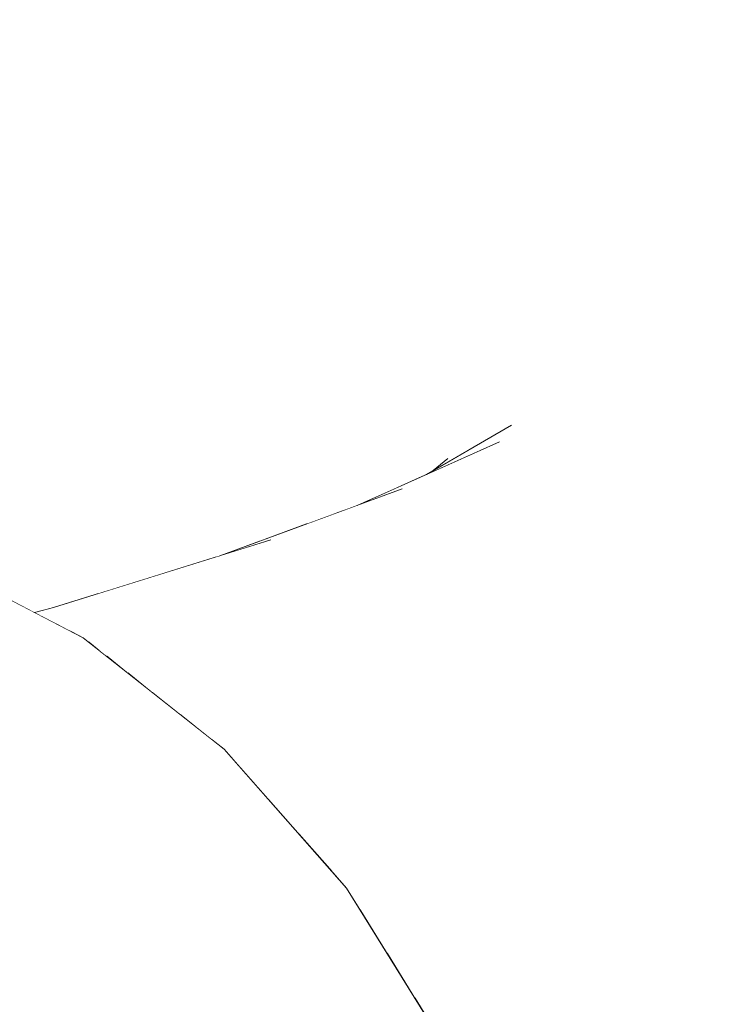
# Model space of a CAD drawing. Units: millimetres. Extents: x 4989 to 17288, y -7036 to 5164.
# Drawn here: x 7459 to 7466, y -6948 to -6938 of the extents above; entities that cross this region are included whole.
import ezdxf

# ---------------------------------------------------------------- set-up
doc = ezdxf.new("R2010")
doc.units = ezdxf.units.MM
doc.header["$MEASUREMENT"] = 0
doc.linetypes.add('Wipeout_Contour', pattern=[1000, 0, -1000])
doc.layers.add('0_Pen_No__1', color=7, linetype='Continuous', lineweight=20)
doc.layers.add('Interior - Furniture _Pen_No__1', color=7, linetype='Continuous', lineweight=20)
doc.layers.add('Interior - Furniture', color=7, linetype='Continuous')

msp = doc.modelspace()

# ---------------------------------------------------------------- wipeouts: each hides what was drawn before it
at = {"color": 254, "linetype": 'Wipeout_Contour', "lineweight": 0, "ltscale": 40764.758596}
msp.add_wipeout([(7458.87, -6943.912), (7458.885, -6943.92), (7459.617, -6943.723), (7459.066, -6943.859)], dxfattribs=at)
at = {"color": 254, "linetype": 'Wipeout_Contour', "lineweight": 0, "ltscale": 30575.043375}
msp.add_wipeout([(7459.54, -6944.305), (7459.614, -6944.363), (7459.762, -6944.329)], dxfattribs=at)

# ---------------------------------------------------------------- next in the draw order: wipeouts: each hides what was drawn before it
at = {"color": 254, "linetype": 'Wipeout_Contour', "lineweight": 0, "ltscale": 40764.945946}
msp.add_wipeout([(7459.617, -6943.723), (7458.885, -6943.92), (7458.95, -6943.954), (7460.177, -6943.626)], dxfattribs=at)
at = {"color": 254, "linetype": 'Wipeout_Contour', "lineweight": 0, "ltscale": 40767.675743}
msp.add_wipeout([(7459.614, -6944.363), (7459.834, -6944.538), (7460.315, -6944.426), (7459.762, -6944.329)], dxfattribs=at)

# ---------------------------------------------------------------- next in the draw order: wipeouts: each hides what was drawn before it
at = {"color": 254, "linetype": 'Wipeout_Contour', "lineweight": 0, "ltscale": 40765.628487}
msp.add_wipeout([(7460.177, -6943.626), (7458.95, -6943.954), (7459.064, -6944.014), (7460.743, -6943.567)], dxfattribs=at)
at = {"color": 254, "linetype": 'Wipeout_Contour', "lineweight": 0, "ltscale": 40769.213618}
msp.add_wipeout([(7459.834, -6944.538), (7460.091, -6944.74), (7460.864, -6944.562), (7460.315, -6944.426)], dxfattribs=at)

# ---------------------------------------------------------------- next in the draw order: wipeouts: each hides what was drawn before it
at = {"color": 254, "linetype": 'Wipeout_Contour', "lineweight": 0, "ltscale": 61153.495325}
msp.add_wipeout([(7459.064, -6944.014), (7459.228, -6944.099), (7461.313, -6943.547), (7463.642, -6942.844), (7463.057, -6942.863), (7460.743, -6943.567)], dxfattribs=at)
at = {"color": 254, "linetype": 'Wipeout_Contour', "lineweight": 0, "ltscale": 40770.901254}
msp.add_wipeout([(7460.864, -6944.562), (7460.091, -6944.74), (7460.382, -6944.971), (7461.406, -6944.736)], dxfattribs=at)

# ---------------------------------------------------------------- next in the draw order: wipeouts: each hides what was drawn before it
at = {"color": 254, "linetype": 'Wipeout_Contour', "lineweight": 0, "ltscale": 71347.467038}
msp.add_wipeout([(7459.228, -6944.099), (7459.377, -6944.176), (7459.424, -6944.213), (7461.886, -6943.567), (7464.23, -6942.863), (7463.642, -6942.844), (7461.313, -6943.547)], dxfattribs=at)
at = {"color": 254, "linetype": 'Wipeout_Contour', "lineweight": 0, "ltscale": 40772.723155}
msp.add_wipeout([(7460.382, -6944.971), (7460.708, -6945.228), (7461.939, -6944.948), (7461.406, -6944.736)], dxfattribs=at)

# ---------------------------------------------------------------- next in the draw order: wipeouts: each hides what was drawn before it
at = {"color": 254, "linetype": 'Wipeout_Contour', "lineweight": 0, "ltscale": 50961.434607}
msp.add_wipeout([(7459.424, -6944.213), (7459.54, -6944.305), (7459.762, -6944.329), (7462.458, -6943.626), (7461.886, -6943.567)], dxfattribs=at)
at = {"color": 254, "linetype": 'Wipeout_Contour', "lineweight": 0, "ltscale": 50968.299275}
msp.add_wipeout([(7460.708, -6945.228), (7460.843, -6945.335), (7461.01, -6945.524), (7462.462, -6945.195), (7461.939, -6944.948)], dxfattribs=at)

# ---------------------------------------------------------------- next in the draw order: wipeouts: each hides what was drawn before it
at = {"color": 254, "linetype": 'Wipeout_Contour', "lineweight": 0, "ltscale": 40770.944452}
msp.add_wipeout([(7459.762, -6944.329), (7460.315, -6944.426), (7463.027, -6943.723), (7462.458, -6943.626)], dxfattribs=at)
at = {"color": 254, "linetype": 'Wipeout_Contour', "lineweight": 0, "ltscale": 40776.623512}
msp.add_wipeout([(7461.01, -6945.524), (7461.302, -6945.854), (7462.972, -6945.479), (7462.462, -6945.195)], dxfattribs=at)

# ---------------------------------------------------------------- next in the draw order: wipeouts: each hides what was drawn before it
at = {"color": 254, "linetype": 'Wipeout_Contour', "lineweight": 0, "ltscale": 40772.899264}
msp.add_wipeout([(7460.315, -6944.426), (7460.864, -6944.562), (7463.592, -6943.859), (7463.027, -6943.723)], dxfattribs=at)
at = {"color": 254, "linetype": 'Wipeout_Contour', "lineweight": 0, "ltscale": 40778.673096}
msp.add_wipeout([(7461.302, -6945.854), (7461.617, -6946.21), (7463.467, -6945.796), (7462.972, -6945.479)], dxfattribs=at)

# ---------------------------------------------------------------- next in the draw order: wipeouts: each hides what was drawn before it
at = {"color": 254, "linetype": 'Wipeout_Contour', "lineweight": 0, "ltscale": 40774.941647}
msp.add_wipeout([(7460.864, -6944.562), (7461.406, -6944.736), (7464.15, -6944.033), (7463.592, -6943.859)], dxfattribs=at)
at = {"color": 254, "linetype": 'Wipeout_Contour', "lineweight": 0, "ltscale": 40780.81307}
msp.add_wipeout([(7463.467, -6945.796), (7461.617, -6946.21), (7461.953, -6946.591), (7463.945, -6946.147)], dxfattribs=at)

# ---------------------------------------------------------------- next in the draw order: wipeouts: each hides what was drawn before it
at = {"color": 254, "linetype": 'Wipeout_Contour', "lineweight": 0, "ltscale": 40766.67537}
msp.add_wipeout([(7459.066, -6943.859), (7459.617, -6943.723), (7461.899, -6943.02), (7461.332, -6943.156)], dxfattribs=at)
at = {"color": 254, "linetype": 'Wipeout_Contour', "lineweight": 0, "ltscale": 40777.063532}
msp.add_wipeout([(7461.406, -6944.736), (7461.939, -6944.948), (7464.698, -6944.244), (7464.15, -6944.033)], dxfattribs=at)
at = {"color": 254, "linetype": 'Wipeout_Contour', "lineweight": 0, "ltscale": 50978.636141}
msp.add_wipeout([(7461.953, -6946.591), (7462.12, -6946.78), (7462.26, -6947.005), (7464.405, -6946.529), (7463.945, -6946.147)], dxfattribs=at)

# ---------------------------------------------------------------- next in the draw order: wipeouts: each hides what was drawn before it
at = {"color": 254, "linetype": 'Wipeout_Contour', "lineweight": 0, "ltscale": 40768.006521}
msp.add_wipeout([(7459.617, -6943.723), (7460.177, -6943.626), (7462.475, -6942.922), (7461.899, -6943.02)], dxfattribs=at)
at = {"color": 254, "linetype": 'Wipeout_Contour', "lineweight": 0, "ltscale": 40764.374181}
msp.add_wipeout([(7459.118, -6943.374), (7458.959, -6943.888), (7459.066, -6943.859), (7459.532, -6943.714)], dxfattribs=at)
at = {"color": 254, "linetype": 'Wipeout_Contour', "lineweight": 0, "ltscale": 40779.247107}
msp.add_wipeout([(7464.698, -6944.244), (7461.939, -6944.948), (7462.462, -6945.195), (7465.229, -6944.489)], dxfattribs=at)
at = {"color": 254, "linetype": 'Wipeout_Contour', "lineweight": 0, "ltscale": 40785.226621}
msp.add_wipeout([(7462.26, -6947.005), (7462.538, -6947.452), (7464.844, -6946.941), (7464.405, -6946.529)], dxfattribs=at)

# ---------------------------------------------------------------- next in the draw order: wipeouts: each hides what was drawn before it
at = {"color": 254, "linetype": 'Wipeout_Contour', "lineweight": 0, "ltscale": 40769.465086}
msp.add_wipeout([(7460.177, -6943.626), (7460.743, -6943.567), (7463.057, -6942.863), (7462.475, -6942.922)], dxfattribs=at)
at = {"color": 254, "linetype": 'Wipeout_Contour', "lineweight": 0, "ltscale": 40781.511997}
msp.add_wipeout([(7462.462, -6945.195), (7462.972, -6945.479), (7465.759, -6944.775), (7465.235, -6944.492)], dxfattribs=at)
at = {"color": 254, "linetype": 'Wipeout_Contour', "lineweight": 0, "ltscale": 40787.467877}
msp.add_wipeout([(7462.538, -6947.452), (7462.828, -6947.919), (7465.261, -6947.382), (7464.844, -6946.941)], dxfattribs=at)

# ---------------------------------------------------------------- next in the draw order: wipeouts: each hides what was drawn before it
at = {"color": 254, "linetype": 'Wipeout_Contour', "lineweight": 0, "ltscale": 40774.545189}
msp.add_wipeout([(7461.886, -6943.567), (7462.458, -6943.626), (7464.817, -6942.922), (7464.23, -6942.863)], dxfattribs=at)
at = {"color": 254, "linetype": 'Wipeout_Contour', "lineweight": 0, "ltscale": 30574.723438}
msp.add_wipeout([(7460.195, -6943.491), (7460.187, -6943.511), (7460.206, -6943.505)], dxfattribs=at)
at = {"color": 254, "linetype": 'Wipeout_Contour', "lineweight": 0, "ltscale": 40783.82099}
msp.add_wipeout([(7465.759, -6944.775), (7462.972, -6945.479), (7463.467, -6945.796), (7466.267, -6945.093)], dxfattribs=at)
at = {"color": 254, "linetype": 'Wipeout_Contour', "lineweight": 0, "ltscale": 40789.758804}
msp.add_wipeout([(7465.261, -6947.382), (7462.828, -6947.919), (7463.13, -6948.405), (7465.654, -6947.85)], dxfattribs=at)

# ---------------------------------------------------------------- next in the draw order: wipeouts: each hides what was drawn before it
at = {"color": 254, "linetype": 'Wipeout_Contour', "lineweight": 0, "ltscale": 40776.451061}
msp.add_wipeout([(7462.458, -6943.626), (7463.027, -6943.723), (7465.401, -6943.02), (7464.817, -6942.922)], dxfattribs=at)
at = {"color": 254, "linetype": 'Wipeout_Contour', "lineweight": 0, "ltscale": 40786.174432}
msp.add_wipeout([(7463.467, -6945.796), (7463.945, -6946.147), (7466.757, -6945.443), (7466.267, -6945.093)], dxfattribs=at)
at = {"color": 254, "linetype": 'Wipeout_Contour', "lineweight": 0, "ltscale": 50989.516782}
msp.add_wipeout([(7463.13, -6948.405), (7463.167, -6948.465), (7463.361, -6948.926), (7466.021, -6948.343), (7465.654, -6947.85)], dxfattribs=at)

# ---------------------------------------------------------------- next in the draw order: wipeouts: each hides what was drawn before it
at = {"color": 254, "linetype": 'Wipeout_Contour', "lineweight": 0, "ltscale": 40778.450886}
msp.add_wipeout([(7465.401, -6943.02), (7463.027, -6943.723), (7463.592, -6943.859), (7465.979, -6943.156)], dxfattribs=at)
at = {"color": 254, "linetype": 'Wipeout_Contour', "lineweight": 0, "ltscale": 40788.562985}
msp.add_wipeout([(7463.945, -6946.147), (7464.405, -6946.529), (7467.228, -6945.826), (7466.757, -6945.443)], dxfattribs=at)

# ---------------------------------------------------------------- next in the draw order: wipeouts: each hides what was drawn before it
at = {"color": 254, "linetype": 'Wipeout_Contour', "lineweight": 0, "ltscale": 40769.715952}
msp.add_wipeout([(7460.801, -6943.321), (7461.332, -6943.156), (7463.267, -6942.452), (7462.697, -6942.626)], dxfattribs=at)
at = {"color": 254, "linetype": 'Wipeout_Contour', "lineweight": 0, "ltscale": 40780.53689}
msp.add_wipeout([(7465.979, -6943.156), (7463.592, -6943.859), (7464.15, -6944.033), (7466.55, -6943.33)], dxfattribs=at)
at = {"color": 254, "linetype": 'Wipeout_Contour', "lineweight": 0, "ltscale": 40790.977258}
msp.add_wipeout([(7464.405, -6946.529), (7464.844, -6946.941), (7467.677, -6946.238), (7467.228, -6945.826)], dxfattribs=at)

# ---------------------------------------------------------------- next in the draw order: wipeouts: each hides what was drawn before it
at = {"color": 254, "linetype": 'Wipeout_Contour', "lineweight": 0, "ltscale": 40770.93093}
msp.add_wipeout([(7461.332, -6943.156), (7461.899, -6943.02), (7463.847, -6942.316), (7463.267, -6942.452)], dxfattribs=at)
at = {"color": 254, "linetype": 'Wipeout_Contour', "lineweight": 0, "ltscale": 40766.952667}
msp.add_wipeout([(7460.195, -6943.491), (7460.206, -6943.505), (7460.76, -6943.333), (7460.451, -6942.918)], dxfattribs=at)
at = {"color": 254, "linetype": 'Wipeout_Contour', "lineweight": 0, "ltscale": 40782.700744}
msp.add_wipeout([(7466.55, -6943.33), (7464.15, -6944.033), (7464.698, -6944.244), (7467.112, -6943.541)], dxfattribs=at)
at = {"color": 254, "linetype": 'Wipeout_Contour', "lineweight": 0, "ltscale": 40793.407728}
msp.add_wipeout([(7467.677, -6946.238), (7464.844, -6946.941), (7465.261, -6947.382), (7468.104, -6946.679)], dxfattribs=at)

# ---------------------------------------------------------------- next in the draw order: wipeouts: each hides what was drawn before it
at = {"color": 254, "linetype": 'Wipeout_Contour', "lineweight": 0, "ltscale": 40772.305426}
msp.add_wipeout([(7461.899, -6943.02), (7462.475, -6942.922), (7464.436, -6942.219), (7463.847, -6942.316)], dxfattribs=at)
at = {"color": 254, "linetype": 'Wipeout_Contour', "lineweight": 0, "ltscale": 50955.575648}
msp.add_wipeout([(7459.118, -6943.374), (7459.532, -6943.714), (7460.187, -6943.511), (7460.195, -6943.491), (7459.341, -6942.787)], dxfattribs=at)
at = {"color": 254, "linetype": 'Wipeout_Contour', "lineweight": 0, "ltscale": 30576.062741}
msp.add_wipeout([(7461.265, -6943.066), (7461.21, -6943.171), (7461.286, -6943.143)], dxfattribs=at)
at = {"color": 254, "linetype": 'Wipeout_Contour', "lineweight": 0, "ltscale": 40784.933943}
msp.add_wipeout([(7464.698, -6944.244), (7465.235, -6944.492), (7467.661, -6943.789), (7467.112, -6943.541)], dxfattribs=at)
at = {"color": 254, "linetype": 'Wipeout_Contour', "lineweight": 0, "ltscale": 40795.844761}
msp.add_wipeout([(7465.261, -6947.382), (7465.654, -6947.85), (7468.505, -6947.147), (7468.104, -6946.679)], dxfattribs=at)

# ---------------------------------------------------------------- next in the draw order: wipeouts: each hides what was drawn before it
at = {"color": 254, "linetype": 'Wipeout_Contour', "lineweight": 0, "ltscale": 40773.806929}
msp.add_wipeout([(7462.475, -6942.922), (7463.057, -6942.863), (7465.031, -6942.16), (7464.436, -6942.219)], dxfattribs=at)
at = {"color": 254, "linetype": 'Wipeout_Contour', "lineweight": 0, "ltscale": 40768.755609}
msp.add_wipeout([(7461.588, -6942.529), (7461.265, -6943.066), (7461.286, -6943.143), (7461.71, -6942.988)], dxfattribs=at)
at = {"color": 254, "linetype": 'Wipeout_Contour', "lineweight": 0, "ltscale": 61141.910867}
msp.add_wipeout([(7457.939, -6942.671), (7457.751, -6943.27), (7458.554, -6943.748), (7458.87, -6943.912), (7458.959, -6943.888), (7459.118, -6943.374)], dxfattribs=at)
at = {"color": 254, "linetype": 'Wipeout_Contour', "lineweight": 0, "ltscale": 30577.279484}
msp.add_wipeout([(7462.021, -6942.874), (7462.101, -6942.845), (7462.129, -6942.716)], dxfattribs=at)
at = {"color": 254, "linetype": 'Wipeout_Contour', "lineweight": 0, "ltscale": 40787.227645}
msp.add_wipeout([(7467.661, -6943.789), (7465.235, -6944.492), (7465.759, -6944.775), (7468.196, -6944.072)], dxfattribs=at)
at = {"color": 254, "linetype": 'Wipeout_Contour', "lineweight": 0, "ltscale": 40798.278768}
msp.add_wipeout([(7465.654, -6947.85), (7466.021, -6948.343), (7468.88, -6947.64), (7468.505, -6947.147)], dxfattribs=at)

# ---------------------------------------------------------------- next in the draw order: wipeouts: each hides what was drawn before it
at = {"color": 254, "linetype": 'Wipeout_Contour', "lineweight": 0, "ltscale": 61165.491284}
msp.add_wipeout([(7463.057, -6942.864), (7463.642, -6942.844), (7465.63, -6942.141), (7467.269, -6941.437), (7466.66, -6941.457), (7465.031, -6942.16)], dxfattribs=at)
at = {"color": 254, "linetype": 'Wipeout_Contour', "lineweight": 0, "ltscale": 61150.740828}
msp.add_wipeout([(7460.743, -6942.363), (7460.451, -6942.918), (7460.76, -6943.333), (7460.801, -6943.321), (7461.21, -6943.171), (7461.265, -6943.066)], dxfattribs=at)
at = {"color": 254, "linetype": 'Wipeout_Contour', "lineweight": 0, "ltscale": 40789.572783}
msp.add_wipeout([(7468.196, -6944.072), (7465.759, -6944.775), (7466.267, -6945.093), (7468.715, -6944.389)], dxfattribs=at)

# ---------------------------------------------------------------- next in the draw order: wipeouts: each hides what was drawn before it
at = {"color": 254, "linetype": 'Wipeout_Contour', "lineweight": 0, "ltscale": 61168.122212}
msp.add_wipeout([(7463.642, -6942.844), (7464.23, -6942.864), (7466.231, -6942.16), (7467.88, -6941.457), (7467.269, -6941.437), (7465.63, -6942.141)], dxfattribs=at)
at = {"color": 254, "linetype": 'Wipeout_Contour', "lineweight": 0, "ltscale": 40763.367524}
msp.add_wipeout([(7460.195, -6943.491), (7460.451, -6942.918), (7459.599, -6942.215), (7459.341, -6942.787)], dxfattribs=at)

# ---------------------------------------------------------------- next in the draw order: wipeouts: each hides what was drawn before it
at = {"color": 254, "linetype": 'Wipeout_Contour', "lineweight": 0, "ltscale": 40759.352675}
msp.add_wipeout([(7457.939, -6942.671), (7459.118, -6943.374), (7459.341, -6942.787), (7458.163, -6942.084)], dxfattribs=at)
at = {"color": 254, "linetype": 'Wipeout_Contour', "lineweight": 0, "ltscale": 40779.011724}
msp.add_wipeout([(7464.23, -6942.863), (7464.817, -6942.922), (7466.83, -6942.219), (7466.231, -6942.16)], dxfattribs=at)

# ---------------------------------------------------------------- next in the draw order: wipeouts: each hides what was drawn before it
at = {"color": 254, "linetype": 'Wipeout_Contour', "lineweight": 0, "ltscale": 40771.88312}
msp.add_wipeout([(7462.231, -6942.797), (7462.697, -6942.626), (7464.28, -6941.923), (7463.712, -6942.134)], dxfattribs=at)
at = {"color": 254, "linetype": 'Wipeout_Contour', "lineweight": 0, "ltscale": 40780.957192}
msp.add_wipeout([(7466.83, -6942.219), (7464.817, -6942.922), (7465.401, -6943.02), (7467.426, -6942.316)], dxfattribs=at)
at = {"color": 254, "linetype": 'Wipeout_Contour', "lineweight": 0, "ltscale": 40746.913936}
msp.add_wipeout([(7447.434, -6943.497), (7448.841, -6944.34), (7459.377, -6944.176), (7457.765, -6943.337)], dxfattribs=at).dxf.layer = 'Interior - Furniture'

# ---------------------------------------------------------------- next in the draw order: linework, layer by layer
at = {"layer": '0_Pen_No__1', "color": 7, "linetype": 'Continuous', "lineweight": 20}
for p, q in [((7459.066, -6943.859), (7461.332, -6943.156)), ((7458.87, -6943.912), (7459.066, -6943.859))]:
    msp.add_line(p, q, dxfattribs=at)

# ---------------------------------------------------------------- next in the draw order: wipeouts: each hides what was drawn before it
at = {"color": 254, "linetype": 'Wipeout_Contour', "lineweight": 0, "ltscale": 40772.922111}
msp.add_wipeout([(7462.697, -6942.626), (7463.267, -6942.452), (7464.861, -6941.749), (7464.28, -6941.923)], dxfattribs=at)
at = {"color": 254, "linetype": 'Wipeout_Contour', "lineweight": 0, "ltscale": 50963.2387}
msp.add_wipeout([(7462.101, -6942.845), (7462.231, -6942.797), (7462.405, -6942.719), (7462.515, -6942.224), (7462.129, -6942.716)], dxfattribs=at)
at = {"color": 254, "linetype": 'Wipeout_Contour', "lineweight": 0, "ltscale": 40782.995476}
msp.add_wipeout([(7465.401, -6943.02), (7465.979, -6943.156), (7468.016, -6942.452), (7467.426, -6942.316)], dxfattribs=at)
at = {"color": 254, "linetype": 'Wipeout_Contour', "lineweight": 0, "ltscale": 40753.860145}
msp.add_wipeout([(7459.377, -6944.176), (7448.841, -6944.34), (7450.121, -6945.502), (7460.843, -6945.335)], dxfattribs=at).dxf.layer = 'Interior - Furniture'

# ---------------------------------------------------------------- next in the draw order: linework, layer by layer
at = {"layer": 'Interior - Furniture _Pen_No__1', "color": 7, "linetype": 'Continuous', "lineweight": 20}
msp.add_line((7457.765, -6943.337), (7459.377, -6944.176), dxfattribs=at)

# ---------------------------------------------------------------- next in the draw order: wipeouts: each hides what was drawn before it
at = {"color": 254, "linetype": 'Wipeout_Contour', "lineweight": 0, "ltscale": 40774.201145}
msp.add_wipeout([(7463.267, -6942.452), (7463.847, -6942.316), (7465.453, -6941.613), (7464.861, -6941.749)], dxfattribs=at)
at = {"color": 254, "linetype": 'Wipeout_Contour', "lineweight": 0, "ltscale": 50960.982964}
msp.add_wipeout([(7461.588, -6942.529), (7461.71, -6942.988), (7462.021, -6942.874), (7462.129, -6942.716), (7461.945, -6942.013)], dxfattribs=at)
at = {"color": 254, "linetype": 'Wipeout_Contour', "lineweight": 0, "ltscale": 30578.481774}
msp.add_wipeout([(7462.771, -6942.459), (7462.631, -6942.618), (7462.672, -6942.6)], dxfattribs=at)
at = {"color": 254, "linetype": 'Wipeout_Contour', "lineweight": 0, "ltscale": 40785.118493}
msp.add_wipeout([(7465.979, -6943.156), (7466.55, -6943.33), (7468.599, -6942.626), (7468.016, -6942.452)], dxfattribs=at)
at = {"color": 254, "linetype": 'Wipeout_Contour', "lineweight": 0, "ltscale": 40761.17355}
msp.add_wipeout([(7460.843, -6945.335), (7450.121, -6945.502), (7451.237, -6946.949), (7462.12, -6946.78)], dxfattribs=at).dxf.layer = 'Interior - Furniture'

# ---------------------------------------------------------------- next in the draw order: linework, layer by layer
at = {"layer": 'Interior - Furniture _Pen_No__1', "color": 7, "linetype": 'Continuous', "lineweight": 20}
msp.add_line((7459.377, -6944.176), (7460.843, -6945.335), dxfattribs=at)

# ---------------------------------------------------------------- next in the draw order: wipeouts: each hides what was drawn before it
at = {"color": 254, "linetype": 'Wipeout_Contour', "lineweight": 0, "ltscale": 40775.612258}
msp.add_wipeout([(7465.453, -6941.613), (7463.847, -6942.316), (7464.436, -6942.219), (7466.054, -6941.516)], dxfattribs=at)
at = {"color": 254, "linetype": 'Wipeout_Contour', "lineweight": 0, "ltscale": 40765.975743}
msp.add_wipeout([(7461.265, -6943.066), (7461.588, -6942.529), (7461.069, -6941.826), (7460.743, -6942.363)], dxfattribs=at)
at = {"color": 254, "linetype": 'Wipeout_Contour', "lineweight": 0, "ltscale": 40768.630126}
msp.add_wipeout([(7451.237, -6946.949), (7452.154, -6948.636), (7463.167, -6948.465), (7462.12, -6946.78)], dxfattribs=at).dxf.layer = 'Interior - Furniture'

# ---------------------------------------------------------------- next in the draw order: linework, layer by layer
at = {"layer": 'Interior - Furniture _Pen_No__1', "color": 7, "linetype": 'Continuous', "lineweight": 20}
for p, q in [((7460.843, -6945.335), (7462.12, -6946.78)), ((7462.12, -6946.78), (7463.167, -6948.465))]:
    msp.add_line(p, q, dxfattribs=at)

# ---------------------------------------------------------------- next in the draw order: wipeouts: each hides what was drawn before it
at = {"color": 254, "linetype": 'Wipeout_Contour', "lineweight": 0, "ltscale": 40777.149923}
msp.add_wipeout([(7466.054, -6941.516), (7464.436, -6942.219), (7465.031, -6942.16), (7466.66, -6941.457)], dxfattribs=at)
at = {"color": 254, "linetype": 'Wipeout_Contour', "lineweight": 0, "ltscale": 40762.635844}
msp.add_wipeout([(7460.451, -6942.918), (7460.743, -6942.363), (7459.892, -6941.659), (7459.599, -6942.215)], dxfattribs=at)
at = {"color": 254, "linetype": 'Wipeout_Contour', "lineweight": 0, "ltscale": 40772.508931}
msp.add_wipeout([(7463.835, -6941.962), (7462.951, -6942.475), (7463.159, -6942.382), (7464.38, -6941.679)], dxfattribs=at)

# ---------------------------------------------------------------- next in the draw order: wipeouts: each hides what was drawn before it
at = {"color": 254, "linetype": 'Wipeout_Contour', "lineweight": 0, "ltscale": 40772.952405}
msp.add_wipeout([(7464.38, -6941.679), (7463.159, -6942.382), (7463.712, -6942.134), (7464.942, -6941.431)], dxfattribs=at)
at = {"color": 254, "linetype": 'Wipeout_Contour', "lineweight": 0, "ltscale": 40758.478977}
msp.add_wipeout([(7458.422, -6941.512), (7458.163, -6942.084), (7459.341, -6942.787), (7459.599, -6942.215)], dxfattribs=at)

# ---------------------------------------------------------------- next in the draw order: wipeouts: each hides what was drawn before it
at = {"color": 254, "linetype": 'Wipeout_Contour', "lineweight": 0, "ltscale": 40773.983354}
msp.add_wipeout([(7464.942, -6941.431), (7463.712, -6942.134), (7464.28, -6941.923), (7465.52, -6941.22)], dxfattribs=at)
at = {"color": 254, "linetype": 'Wipeout_Contour', "lineweight": 0, "ltscale": 40772.477543}
msp.add_wipeout([(7463.02, -6942.434), (7463.095, -6942.391), (7463.66, -6941.927), (7463.172, -6942.309)], dxfattribs=at)

# ---------------------------------------------------------------- next in the draw order: wipeouts: each hides what was drawn before it
at = {"color": 254, "linetype": 'Wipeout_Contour', "lineweight": 0, "ltscale": 40775.15578}
msp.add_wipeout([(7465.52, -6941.22), (7464.28, -6941.923), (7464.861, -6941.749), (7466.11, -6941.046)], dxfattribs=at)
at = {"color": 254, "linetype": 'Wipeout_Contour', "lineweight": 0, "ltscale": 40772.227589}
msp.add_wipeout([(7463.66, -6941.927), (7463.095, -6942.391), (7463.361, -6942.237), (7464.172, -6941.576)], dxfattribs=at)

# ---------------------------------------------------------------- next in the draw order: wipeouts: each hides what was drawn before it
at = {"color": 254, "linetype": 'Wipeout_Contour', "lineweight": 0, "ltscale": 40776.465058}
msp.add_wipeout([(7464.861, -6941.749), (7465.453, -6941.613), (7466.711, -6940.91), (7466.11, -6941.046)], dxfattribs=at)
at = {"color": 254, "linetype": 'Wipeout_Contour', "lineweight": 0, "ltscale": 40772.518746}
msp.add_wipeout([(7464.172, -6941.576), (7463.361, -6942.237), (7463.835, -6941.962), (7464.705, -6941.259)], dxfattribs=at)
at = {"color": 254, "linetype": 'Wipeout_Contour', "lineweight": 0, "ltscale": 40771.62999}
msp.add_wipeout([(7462.672, -6942.6), (7462.855, -6942.518), (7463.212, -6942.018), (7462.771, -6942.459)], dxfattribs=at)

# ---------------------------------------------------------------- next in the draw order: wipeouts: each hides what was drawn before it
at = {"color": 254, "linetype": 'Wipeout_Contour', "lineweight": 0, "ltscale": 40777.905934}
msp.add_wipeout([(7466.711, -6940.91), (7465.453, -6941.613), (7466.054, -6941.516), (7467.32, -6940.812)], dxfattribs=at)
at = {"color": 254, "linetype": 'Wipeout_Contour', "lineweight": 0, "ltscale": 40773.211862}
msp.add_wipeout([(7463.835, -6941.962), (7464.38, -6941.679), (7465.257, -6940.975), (7464.705, -6941.259)], dxfattribs=at)
at = {"color": 254, "linetype": 'Wipeout_Contour', "lineweight": 0, "ltscale": 61158.150183}
msp.add_wipeout([(7462.855, -6942.518), (7462.951, -6942.475), (7463.02, -6942.434), (7463.172, -6942.309), (7463.681, -6941.606), (7463.212, -6942.018)], dxfattribs=at)

# ---------------------------------------------------------------- next in the draw order: wipeouts: each hides what was drawn before it
at = {"color": 254, "linetype": 'Wipeout_Contour', "lineweight": 0, "ltscale": 40774.121727}
msp.add_wipeout([(7465.257, -6940.975), (7464.38, -6941.679), (7464.942, -6941.431), (7465.827, -6940.728)], dxfattribs=at)
at = {"color": 254, "linetype": 'Wipeout_Contour', "lineweight": 0, "ltscale": 40771.466833}
msp.add_wipeout([(7463.172, -6942.309), (7463.66, -6941.927), (7464.174, -6941.223), (7463.681, -6941.606)], dxfattribs=at)
at = {"color": 254, "linetype": 'Wipeout_Contour', "lineweight": 0, "ltscale": 50963.133297}
msp.add_wipeout([(7462.405, -6942.719), (7462.631, -6942.618), (7462.771, -6942.459), (7462.931, -6941.756), (7462.515, -6942.224)], dxfattribs=at)

# ---------------------------------------------------------------- next in the draw order: wipeouts: each hides what was drawn before it
at = {"color": 254, "linetype": 'Wipeout_Contour', "lineweight": 0, "ltscale": 40775.176889}
msp.add_wipeout([(7465.827, -6940.728), (7464.942, -6941.431), (7465.52, -6941.22), (7466.411, -6940.516)], dxfattribs=at)
at = {"color": 254, "linetype": 'Wipeout_Contour', "lineweight": 0, "ltscale": 40771.940552}
msp.add_wipeout([(7463.66, -6941.927), (7464.172, -6941.576), (7464.691, -6940.873), (7464.174, -6941.223)], dxfattribs=at)
at = {"color": 254, "linetype": 'Wipeout_Contour', "lineweight": 0, "ltscale": 40770.04223}
msp.add_wipeout([(7462.771, -6942.459), (7463.212, -6942.018), (7463.376, -6941.315), (7462.931, -6941.756)], dxfattribs=at)
at = {"color": 254, "linetype": 'Wipeout_Contour', "lineweight": 0, "ltscale": 40768.199042}
msp.add_wipeout([(7462.129, -6942.716), (7462.515, -6942.224), (7462.334, -6941.52), (7461.945, -6942.013)], dxfattribs=at)

# ---------------------------------------------------------------- next in the draw order: linework, layer by layer
at = {"layer": '0_Pen_No__1', "color": 7, "linetype": 'Continuous', "lineweight": 20}
for p, q in [((7463.02, -6942.434), (7463.172, -6942.309)), ((7460.801, -6943.321), (7462.697, -6942.626))]:
    msp.add_line(p, q, dxfattribs=at)

# ---------------------------------------------------------------- next in the draw order: wipeouts: each hides what was drawn before it
at = {"color": 254, "linetype": 'Wipeout_Contour', "lineweight": 0, "ltscale": 40776.3731}
msp.add_wipeout([(7465.52, -6941.22), (7466.11, -6941.046), (7467.009, -6940.342), (7466.411, -6940.516)], dxfattribs=at)
at = {"color": 254, "linetype": 'Wipeout_Contour', "lineweight": 0, "ltscale": 40772.568319}
msp.add_wipeout([(7464.172, -6941.576), (7464.705, -6941.259), (7465.229, -6940.555), (7464.691, -6940.873)], dxfattribs=at)
at = {"color": 254, "linetype": 'Wipeout_Contour', "lineweight": 0, "ltscale": 40770.216569}
msp.add_wipeout([(7463.376, -6941.315), (7463.212, -6942.018), (7463.681, -6941.606), (7463.848, -6940.902)], dxfattribs=at)
at = {"color": 254, "linetype": 'Wipeout_Contour', "lineweight": 0, "ltscale": 40768.069239}
msp.add_wipeout([(7462.515, -6942.224), (7462.931, -6941.756), (7462.753, -6941.052), (7462.334, -6941.52)], dxfattribs=at)
at = {"color": 254, "linetype": 'Wipeout_Contour', "lineweight": 0, "ltscale": 40765.541293}
msp.add_wipeout([(7461.588, -6942.529), (7461.945, -6942.013), (7461.428, -6941.31), (7461.069, -6941.826)], dxfattribs=at)

# ---------------------------------------------------------------- next in the draw order: linework, layer by layer
at = {"layer": '0_Pen_No__1', "color": 7, "linetype": 'Continuous', "lineweight": 20}
for p, q in [((7462.951, -6942.475), (7463.835, -6941.962)), ((7462.231, -6942.797), (7463.712, -6942.134))]:
    msp.add_line(p, q, dxfattribs=at)

# ---------------------------------------------------------------- next in the draw order: wipeouts: each hides what was drawn before it
at = {"color": 254, "linetype": 'Wipeout_Contour', "lineweight": 0, "ltscale": 40773.347638}
msp.add_wipeout([(7464.705, -6941.259), (7465.257, -6940.975), (7465.787, -6940.272), (7465.229, -6940.555)], dxfattribs=at)
at = {"color": 254, "linetype": 'Wipeout_Contour', "lineweight": 0, "ltscale": 40770.547721}
msp.add_wipeout([(7463.848, -6940.902), (7463.681, -6941.606), (7464.174, -6941.223), (7464.345, -6940.52)], dxfattribs=at)
at = {"color": 254, "linetype": 'Wipeout_Contour', "lineweight": 0, "ltscale": 40768.0963}
msp.add_wipeout([(7462.931, -6941.756), (7463.376, -6941.315), (7463.2, -6940.611), (7462.753, -6941.052)], dxfattribs=at)
at = {"color": 254, "linetype": 'Wipeout_Contour', "lineweight": 0, "ltscale": 40765.261144}
msp.add_wipeout([(7461.945, -6942.013), (7462.334, -6941.52), (7461.817, -6940.817), (7461.428, -6941.31)], dxfattribs=at)
at = {"color": 254, "linetype": 'Wipeout_Contour', "lineweight": 0, "ltscale": 40762.053152}
msp.add_wipeout([(7460.743, -6942.363), (7461.069, -6941.826), (7460.219, -6941.122), (7459.892, -6941.659)], dxfattribs=at)

# ---------------------------------------------------------------- next in the draw order: wipeouts: each hides what was drawn before it
at = {"color": 254, "linetype": 'Wipeout_Contour', "lineweight": 0, "ltscale": 40774.275452}
msp.add_wipeout([(7465.257, -6940.975), (7465.827, -6940.728), (7466.361, -6940.024), (7465.787, -6940.272)], dxfattribs=at)
at = {"color": 254, "linetype": 'Wipeout_Contour', "lineweight": 0, "ltscale": 40768.280127}
msp.add_wipeout([(7463.376, -6941.315), (7463.848, -6940.902), (7463.674, -6940.199), (7463.2, -6940.611)], dxfattribs=at)
at = {"color": 254, "linetype": 'Wipeout_Contour', "lineweight": 0, "ltscale": 40771.034366}
msp.add_wipeout([(7464.174, -6941.223), (7464.691, -6940.873), (7464.865, -6940.169), (7464.345, -6940.52)], dxfattribs=at)
at = {"color": 254, "linetype": 'Wipeout_Contour', "lineweight": 0, "ltscale": 40765.136407}
msp.add_wipeout([(7462.334, -6941.52), (7462.753, -6941.052), (7462.237, -6940.349), (7461.817, -6940.817)], dxfattribs=at)
at = {"color": 254, "linetype": 'Wipeout_Contour', "lineweight": 0, "ltscale": 40761.621755}
msp.add_wipeout([(7461.069, -6941.826), (7461.428, -6941.31), (7460.577, -6940.606), (7460.219, -6941.122)], dxfattribs=at)
at = {"color": 254, "linetype": 'Wipeout_Contour', "lineweight": 0, "ltscale": 40757.749712}
msp.add_wipeout([(7458.422, -6941.512), (7459.599, -6942.215), (7459.892, -6941.659), (7458.715, -6940.956)], dxfattribs=at)

# ---------------------------------------------------------------- next in the draw order: wipeouts: each hides what was drawn before it
at = {"color": 254, "linetype": 'Wipeout_Contour', "lineweight": 0, "ltscale": 40768.619998}
msp.add_wipeout([(7463.848, -6940.902), (7464.345, -6940.52), (7464.172, -6939.817), (7463.674, -6940.199)], dxfattribs=at)
at = {"color": 254, "linetype": 'Wipeout_Contour', "lineweight": 0, "ltscale": 40775.348062}
msp.add_wipeout([(7465.827, -6940.728), (7466.411, -6940.516), (7466.951, -6939.813), (7466.361, -6940.024)], dxfattribs=at)
at = {"color": 254, "linetype": 'Wipeout_Contour', "lineweight": 0, "ltscale": 40765.167581}
msp.add_wipeout([(7462.753, -6941.052), (7463.2, -6940.611), (7462.684, -6939.908), (7462.237, -6940.349)], dxfattribs=at)
at = {"color": 254, "linetype": 'Wipeout_Contour', "lineweight": 0, "ltscale": 40771.674565}
msp.add_wipeout([(7464.691, -6940.873), (7465.229, -6940.555), (7465.407, -6939.852), (7464.865, -6940.169)], dxfattribs=at)
at = {"color": 254, "linetype": 'Wipeout_Contour', "lineweight": 0, "ltscale": 40761.343362}
msp.add_wipeout([(7461.428, -6941.31), (7461.817, -6940.817), (7460.967, -6940.114), (7460.577, -6940.606)], dxfattribs=at)
at = {"color": 254, "linetype": 'Wipeout_Contour', "lineweight": 0, "ltscale": 40757.167768}
msp.add_wipeout([(7459.041, -6940.419), (7458.715, -6940.956), (7459.892, -6941.659), (7460.219, -6941.122)], dxfattribs=at)

# ---------------------------------------------------------------- next in the draw order: wipeouts: each hides what was drawn before it
at = {"color": 254, "linetype": 'Wipeout_Contour', "lineweight": 0, "ltscale": 40765.354544}
msp.add_wipeout([(7463.2, -6940.611), (7463.674, -6940.199), (7463.158, -6939.496), (7462.684, -6939.908)], dxfattribs=at)
at = {"color": 254, "linetype": 'Wipeout_Contour', "lineweight": 0, "ltscale": 40769.114575}
msp.add_wipeout([(7464.345, -6940.52), (7464.865, -6940.169), (7464.694, -6939.466), (7464.172, -6939.817)], dxfattribs=at)
at = {"color": 254, "linetype": 'Wipeout_Contour', "lineweight": 0, "ltscale": 40772.465802}
msp.add_wipeout([(7465.407, -6939.852), (7465.229, -6940.555), (7465.787, -6940.272), (7465.967, -6939.569)], dxfattribs=at)
at = {"color": 254, "linetype": 'Wipeout_Contour', "lineweight": 0, "ltscale": 40761.219078}
msp.add_wipeout([(7461.817, -6940.817), (7462.237, -6940.349), (7461.385, -6939.646), (7460.967, -6940.114)], dxfattribs=at)
at = {"color": 254, "linetype": 'Wipeout_Contour', "lineweight": 0, "ltscale": 40756.735449}
msp.add_wipeout([(7459.398, -6939.903), (7459.041, -6940.419), (7460.219, -6941.122), (7460.577, -6940.606)], dxfattribs=at)
at = {"color": 254, "linetype": 'Wipeout_Contour', "lineweight": 0, "ltscale": 40751.916473}
msp.add_wipeout([(7458.422, -6941.512), (7458.715, -6940.956), (7457.216, -6940.253), (7456.924, -6940.808)], dxfattribs=at)

# ---------------------------------------------------------------- next in the draw order: wipeouts: each hides what was drawn before it
at = {"color": 254, "linetype": 'Wipeout_Contour', "lineweight": 0, "ltscale": 40761.249396}
msp.add_wipeout([(7462.237, -6940.349), (7462.684, -6939.908), (7461.831, -6939.205), (7461.385, -6939.646)], dxfattribs=at)
at = {"color": 254, "linetype": 'Wipeout_Contour', "lineweight": 0, "ltscale": 40765.696559}
msp.add_wipeout([(7463.674, -6940.199), (7464.172, -6939.817), (7463.656, -6939.113), (7463.158, -6939.496)], dxfattribs=at)
at = {"color": 254, "linetype": 'Wipeout_Contour', "lineweight": 0, "ltscale": 40769.761908}
msp.add_wipeout([(7465.236, -6939.149), (7464.694, -6939.466), (7464.865, -6940.169), (7465.407, -6939.852)], dxfattribs=at)
at = {"color": 254, "linetype": 'Wipeout_Contour', "lineweight": 0, "ltscale": 40756.454466}
msp.add_wipeout([(7459.398, -6939.903), (7460.577, -6940.606), (7460.967, -6940.114), (7459.786, -6939.41)], dxfattribs=at)
at = {"color": 254, "linetype": 'Wipeout_Contour', "lineweight": 0, "ltscale": 40773.404916}
msp.add_wipeout([(7465.787, -6940.272), (7466.361, -6940.024), (7466.544, -6939.321), (7465.967, -6939.569)], dxfattribs=at)
at = {"color": 254, "linetype": 'Wipeout_Contour', "lineweight": 0, "ltscale": 40751.331661}
msp.add_wipeout([(7458.715, -6940.956), (7459.041, -6940.419), (7457.54, -6939.716), (7457.216, -6940.253)], dxfattribs=at)

# ---------------------------------------------------------------- next in the draw order: wipeouts: each hides what was drawn before it
at = {"color": 254, "linetype": 'Wipeout_Contour', "lineweight": 0, "ltscale": 40761.434198}
msp.add_wipeout([(7462.684, -6939.908), (7463.158, -6939.496), (7462.303, -6938.792), (7461.831, -6939.205)], dxfattribs=at)
at = {"color": 254, "linetype": 'Wipeout_Contour', "lineweight": 0, "ltscale": 40766.192276}
msp.add_wipeout([(7464.172, -6939.817), (7464.694, -6939.466), (7464.177, -6938.763), (7463.656, -6939.113)], dxfattribs=at)
at = {"color": 254, "linetype": 'Wipeout_Contour', "lineweight": 0, "ltscale": 40770.559427}
msp.add_wipeout([(7465.407, -6939.852), (7465.967, -6939.569), (7465.797, -6938.865), (7465.236, -6939.149)], dxfattribs=at)
at = {"color": 254, "linetype": 'Wipeout_Contour', "lineweight": 0, "ltscale": 40756.325933}
msp.add_wipeout([(7459.786, -6939.41), (7460.967, -6940.114), (7461.385, -6939.646), (7460.202, -6938.942)], dxfattribs=at)
at = {"color": 254, "linetype": 'Wipeout_Contour', "lineweight": 0, "ltscale": 40750.894424}
msp.add_wipeout([(7459.041, -6940.419), (7459.398, -6939.903), (7457.895, -6939.2), (7457.54, -6939.716)], dxfattribs=at)

# ---------------------------------------------------------------- next in the draw order: wipeouts: each hides what was drawn before it
at = {"color": 254, "linetype": 'Wipeout_Contour', "lineweight": 0, "ltscale": 40761.772753}
msp.add_wipeout([(7463.158, -6939.496), (7463.656, -6939.113), (7462.799, -6938.41), (7462.303, -6938.792)], dxfattribs=at)
at = {"color": 254, "linetype": 'Wipeout_Contour', "lineweight": 0, "ltscale": 50958.809511}
msp.add_wipeout([(7464.177, -6938.763), (7464.694, -6939.466), (7465.229, -6939.153), (7465.229, -6939.139), (7464.718, -6938.445)], dxfattribs=at)
at = {"color": 254, "linetype": 'Wipeout_Contour', "lineweight": 0, "ltscale": 40756.35036}
msp.add_wipeout([(7460.202, -6938.942), (7461.385, -6939.646), (7461.831, -6939.205), (7460.645, -6938.501)], dxfattribs=at)
at = {"color": 254, "linetype": 'Wipeout_Contour', "lineweight": 0, "ltscale": 40771.503994}
msp.add_wipeout([(7465.967, -6939.569), (7466.544, -6939.321), (7466.375, -6938.618), (7465.797, -6938.865)], dxfattribs=at)
at = {"color": 254, "linetype": 'Wipeout_Contour', "lineweight": 0, "ltscale": 40750.606495}
msp.add_wipeout([(7459.398, -6939.903), (7459.786, -6939.41), (7458.279, -6938.707), (7457.895, -6939.2)], dxfattribs=at)

# ---------------------------------------------------------------- next in the draw order: wipeouts: each hides what was drawn before it
at = {"color": 254, "linetype": 'Wipeout_Contour', "lineweight": 0, "ltscale": 40762.263723}
msp.add_wipeout([(7463.656, -6939.113), (7464.177, -6938.763), (7463.317, -6938.059), (7462.799, -6938.41)], dxfattribs=at)
at = {"color": 254, "linetype": 'Wipeout_Contour', "lineweight": 0, "ltscale": 40756.527651}
msp.add_wipeout([(7460.645, -6938.501), (7461.831, -6939.205), (7462.303, -6938.792), (7461.113, -6938.089)], dxfattribs=at)
at = {"color": 254, "linetype": 'Wipeout_Contour', "lineweight": 0, "ltscale": 40767.636357}
msp.add_wipeout([(7464.718, -6938.445), (7465.236, -6939.149), (7465.797, -6938.865), (7465.278, -6938.162)], dxfattribs=at)
at = {"color": 254, "linetype": 'Wipeout_Contour', "lineweight": 0, "ltscale": 40750.469013}
msp.add_wipeout([(7459.786, -6939.41), (7460.202, -6938.942), (7458.691, -6938.239), (7458.279, -6938.707)], dxfattribs=at)

# ---------------------------------------------------------------- next in the draw order: wipeouts: each hides what was drawn before it
at = {"color": 254, "linetype": 'Wipeout_Contour', "lineweight": 0, "ltscale": 40756.857104}
msp.add_wipeout([(7461.113, -6938.089), (7462.303, -6938.792), (7462.799, -6938.41), (7461.604, -6937.707)], dxfattribs=at)
at = {"color": 254, "linetype": 'Wipeout_Contour', "lineweight": 0, "ltscale": 40762.905166}
msp.add_wipeout([(7464.177, -6938.763), (7464.718, -6938.445), (7463.855, -6937.742), (7463.317, -6938.059)], dxfattribs=at)
at = {"color": 254, "linetype": 'Wipeout_Contour', "lineweight": 0, "ltscale": 40750.482522}
msp.add_wipeout([(7460.202, -6938.942), (7460.645, -6938.501), (7459.129, -6937.798), (7458.691, -6938.239)], dxfattribs=at)
at = {"color": 254, "linetype": 'Wipeout_Contour', "lineweight": 0, "ltscale": 40768.579037}
msp.add_wipeout([(7465.797, -6938.865), (7466.375, -6938.618), (7465.853, -6937.914), (7465.278, -6938.162)], dxfattribs=at)

# ---------------------------------------------------------------- next in the draw order: wipeouts: each hides what was drawn before it
at = {"color": 254, "linetype": 'Wipeout_Contour', "lineweight": 0, "ltscale": 40757.337416}
msp.add_wipeout([(7461.604, -6937.707), (7462.799, -6938.41), (7463.317, -6938.059), (7462.117, -6937.356)], dxfattribs=at)
at = {"color": 254, "linetype": 'Wipeout_Contour', "lineweight": 0, "ltscale": 40750.646969}
msp.add_wipeout([(7460.645, -6938.501), (7461.113, -6938.089), (7459.591, -6937.386), (7459.129, -6937.798)], dxfattribs=at)
at = {"color": 254, "linetype": 'Wipeout_Contour', "lineweight": 0, "ltscale": 40763.694558}
msp.add_wipeout([(7463.855, -6937.742), (7464.718, -6938.445), (7465.278, -6938.162), (7464.411, -6937.459)], dxfattribs=at)
at = {"color": 254, "linetype": 'Wipeout_Contour', "lineweight": 0, "ltscale": 40769.664006}
msp.add_wipeout([(7466.375, -6938.618), (7466.966, -6938.406), (7466.442, -6937.703), (7465.853, -6937.914)], dxfattribs=at)

# ---------------------------------------------------------------- next in the draw order: wipeouts: each hides what was drawn before it
at = {"color": 254, "linetype": 'Wipeout_Contour', "lineweight": 0, "ltscale": 40750.961703}
msp.add_wipeout([(7461.113, -6938.089), (7461.604, -6937.707), (7460.076, -6937.003), (7459.591, -6937.386)], dxfattribs=at)
at = {"color": 254, "linetype": 'Wipeout_Contour', "lineweight": 0, "ltscale": 40757.966687}
msp.add_wipeout([(7462.65, -6937.039), (7462.117, -6937.356), (7463.317, -6938.059), (7463.855, -6937.742)], dxfattribs=at)
at = {"color": 254, "linetype": 'Wipeout_Contour', "lineweight": 0, "ltscale": 40743.661679}
msp.add_wipeout([(7458.691, -6938.239), (7459.129, -6937.798), (7457.289, -6937.095), (7456.858, -6937.536)], dxfattribs=at)
at = {"color": 254, "linetype": 'Wipeout_Contour', "lineweight": 0, "ltscale": 40764.628752}
msp.add_wipeout([(7464.411, -6937.459), (7465.278, -6938.162), (7465.853, -6937.914), (7464.982, -6937.211)], dxfattribs=at)

# ---------------------------------------------------------------- next in the draw order: wipeouts: each hides what was drawn before it
at = {"color": 254, "linetype": 'Wipeout_Contour', "lineweight": 0, "ltscale": 40743.807997}
msp.add_wipeout([(7459.129, -6937.798), (7459.591, -6937.386), (7457.745, -6936.682), (7457.289, -6937.095)], dxfattribs=at)
at = {"color": 254, "linetype": 'Wipeout_Contour', "lineweight": 0, "ltscale": 40765.704056}
msp.add_wipeout([(7464.982, -6937.211), (7465.853, -6937.914), (7466.442, -6937.703), (7465.566, -6937)], dxfattribs=at)

doc.saveas('drawing.dxf')
